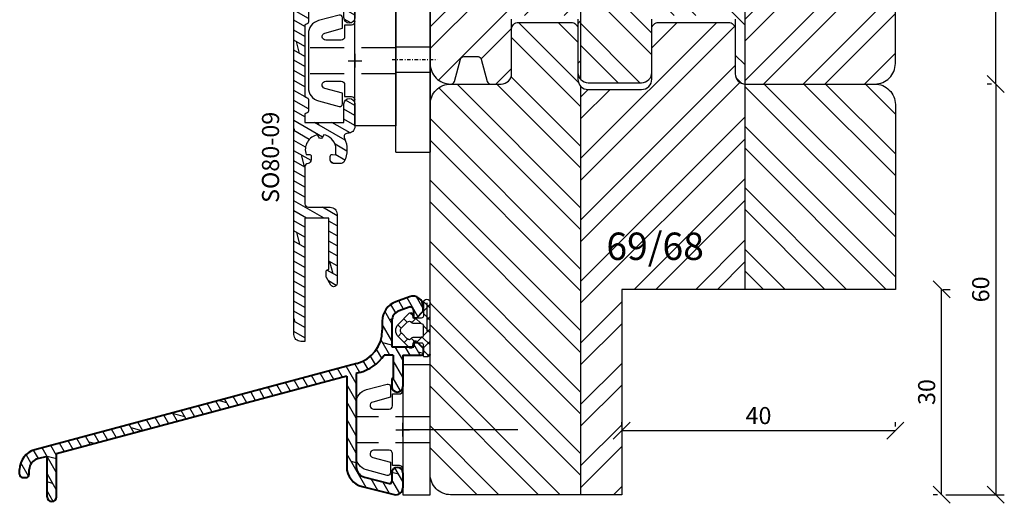
# Model space of a CAD drawing. Units: millimetres. Extents: x -312 to 3182, y -359 to 1180.
# Drawn here: x 935 to 1079, y 125 to 196 of the extents above; entities that cross this region are included whole.
import ezdxf

# ---------------------------------------------------------------- set-up
doc = ezdxf.new("R2010")
doc.units = ezdxf.units.MM
doc.header["$LTSCALE"] = 10
for name, pattern in [('DASHED', [0.75, 0.5, -0.25]), ('STRICHPUNKT', [1, 0.5, -0.25, 0, -0.25]), ('TBL1', [0, 0]), ('TBL4', [10, 6, -1.6, 0.8, -1.6, 0])]:
    doc.linetypes.add(name, pattern=pattern)
for name, color, linetype in [('Aluhalter', 3, 'Continuous'), ('Aluprofile', 253, 'Continuous'), ('Bemaßung', 1, 'Continuous'), ('Blendrahmen', 5, 'Continuous'), ('Dichtungen', 6, 'Continuous'), ('Schraffur', 251, 'Continuous'), ('Text intern', 250, 'Continuous'), ('Zusatzprofile', 54, 'Continuous')]:
    doc.layers.add(name, color=color, linetype=linetype)
doc.styles.add('RomanS', font='romans.shx', dxfattribs={"width": 0.7})
doc.dimstyles.new('IDEAL Holz', dxfattribs={"dimtxt": 2.5, "dimasz": 2.5, "dimexe": 1.25, "dimexo": 0.625, "dimtad": 1, "dimdec": 1, "dimtxsty": 'RomanS', "dimblk": 'OBLIQUE', "dimcen": 2.5, "dimadec": 0, "dimazin": 0, "dimtfac": 1, "dimtdec": 1, "dimtmove": 0, "dimatfit": 3, "dimldrblk": 'OBLIQUE', "dimfxl": 1, "dimarcsym": 0})
pattern_1 = [(135, (0, 0), (-4.490128, -4.490128), []), (135, (-3.175, 2e-16), (-4.490128, -4.490128), [])]

# ---------------------------------------------------------------- blocks, each defined once
blk = doc.blocks.new('A-SO80-09')
at = {"layer": 'Aluprofile'}
h = blk.add_hatch(dxfattribs=at)
h.set_pattern_fill('DOLMIT', color=256, scale=0.2, angle=30, style=0)
h.set_pattern_definition([(30, (-672.6766, -125.1112), (-0.635, 1.0998523), []), (75, (-672.6766, -125.1112), (-3.469702, 0.929704), [1.796052, -3.5921])])
h.paths.add_polyline_path([(-7.3, 9), (-1.6, 9), (-1.6, 6.3, 1), (0, 6.3), (0, 9.6, 0.431541), (-1.06, 10.6, -0.573316), (-1.54, 11.32, 0.233337), (-1.56, 14.72, 0.283914), (-2, 15), (-3.11, 15, 0.414214), (-3.61, 14.5), (-3.61, 13.98, 0.440011), (-3.29, 13.68), (-2.8, 13.72), (-2.8, 12.53, -0.297963), (-4.55, 10.8), (-4.73, 11.18, 0.63707), (-5.27, 11.18), (-5.45, 10.8, -0.450152), (-7.13, 13.71), (-6.71, 13.68, 0.440011), (-6.39, 13.98), (-6.39, 14.49, 0.388418), (-6.84, 14.99, -0.388418), (-7.3, 15.49), (-7.3, 20.9, -0.414214), (-6.8, 21.4), (-3.6, 21.4, 0.414214), (-2.6, 22.4), (-2.6, 32.51, 0.767327), (-3.53, 32.76), (-4.16, 31.67, 0.131652), (-4.2, 31.52), (-4.2, 30.8, 0.414214), (-3.9, 30.5), (-3.8, 30.5), (-3.8, 23), (-7.3, 23), (-7.3, 41), (-7.9, 41, 0.414214), (-8.9, 40), (-8.9, -13.23, 0.241114), (-6.82, -17.28, -0.241114), (-6.2, -18.5), (-6.2, -26.9, -0.443866), (-6.75, -27.4, 0.443866), (-7.3, -27.89), (-7.3, -33.2, 0.414214), (-6.8, -33.7), (-5.9, -33.7), (-5.9, -37.8), (-7.3, -37.8), (-7.3, -38.2, 0.414214), (-6.5, -39), (-4.8, -39, 0.414214), (-4.3, -38.5), (-4.3, -30.4), (-4.6, -30.4), (-4.6, -18.48, 0.164365), (-5.21, -16.66, -0.375556), (-5.17, -16), (-4.92, -15.75, 0.414214), (-4.92, -15.04), (-5.3, -14.66, 0.440011), (-5.75, -14.68), (-6.02, -15, -0.448252), (-6.9, -11.76), (-6.47, -11.9, 0.614361), (-6.11, -11.51), (-6.25, -11.11, -0.297963), (-3.79, -11.1), (-2.95, -11.94), (-3.32, -12.25, 0.440011), (-3.34, -12.7), (-2.96, -13.08, 0.414214), (-2.25, -13.08), (-1.43, -12.26, 0.274283), (-1.3, -11.77, 0.032113), (-1.47, -11.3, -0.541316), (-1.02, -10.6), (-0.3, -10.6, 0.414214), (0, -10.3), (0, -6.3, 1), (-1.6, -6.3), (-1.6, -9), (-6.8, -9, -0.414214), (-7.3, -8.5), (-7.3, -7.75), (-6.97, -7.6, 0.291473), (-6.8, -7.33), (-6.8, -5.67, 0.291473), (-6.97, -5.4), (-7.3, -5.25), (-7.3, 5.25), (-6.97, 5.4, 0.291473), (-6.8, 5.67), (-6.8, 7.33, 0.291473), (-6.97, 7.6), (-7.3, 7.75)])
for p, q in [((-1, 0), (1, 0)), ((0, -1), (0, 1))]:
    blk.add_line(p, q, dxfattribs=at)
blk.add_lwpolyline([(-5.9, -37.8), (-7.3, -37.8), (-7.3, -38.2, 0.414214), (-6.5, -39), (-4.8, -39, 0.414214), (-4.3, -38.5), (-4.3, -30.4), (-4.6, -30.4), (-4.6, -18.48, 0.164365), (-5.21, -16.66, -0.375556), (-5.17, -16), (-4.92, -15.75, 0.414214), (-4.92, -15.04), (-5.3, -14.66, 0.440011), (-5.75, -14.68), (-6.02, -15, -0.448252), (-6.9, -11.76), (-6.49, -11.89, 0.63707), (-6.11, -11.51), (-6.25, -11.11, -0.297963), (-3.79, -11.1), (-2.95, -11.94), (-3.32, -12.25, 0.440011), (-3.34, -12.7), (-2.96, -13.08, 0.414214), (-2.25, -13.08), (-1.43, -12.26, 0.274283), (-1.3, -11.77, 0.032113), (-1.47, -11.3, -0.541316), (-1.02, -10.6), (-0.3, -10.6, 0.414214), (0, -10.3), (0, -6.3, 1), (-1.6, -6.3), (-1.6, -9), (-6.8, -9, -0.414214), (-7.3, -8.5), (-7.3, -7.75), (-6.97, -7.6, 0.291473), (-6.8, -7.33), (-6.8, -5.67, 0.291473), (-6.97, -5.4), (-7.3, -5.25), (-7.3, 5.25), (-6.97, 5.4, 0.291473), (-6.8, 5.67), (-6.8, 7.33, 0.291473), (-6.97, 7.6), (-7.3, 7.75), (-7.3, 9), (-1.6, 9), (-1.6, 6.3, 1), (0, 6.3), (0, 9.6, 0.431541), (-1.06, 10.6, -0.573316), (-1.54, 11.32, 0.233337), (-1.56, 14.72, 0.283914), (-2, 15), (-3.11, 15, 0.414214), (-3.61, 14.5), (-3.61, 13.98, 0.440011), (-3.29, 13.68), (-2.8, 13.72), (-2.8, 12.53, -0.297963), (-4.55, 10.8), (-4.73, 11.18, 0.63707), (-5.27, 11.18), (-5.45, 10.8, -0.450152), (-7.13, 13.71), (-6.71, 13.68, 0.440011), (-6.39, 13.98), (-6.39, 14.49, 0.388418), (-6.84, 14.99, -0.388418), (-7.3, 15.49), (-7.3, 20.9, -0.414214), (-6.8, 21.4), (-3.6, 21.4, 0.414214), (-2.6, 22.4), (-2.6, 32.51, 0.767327), (-3.53, 32.76), (-4.16, 31.67, 0.131652), (-4.2, 31.52), (-4.2, 30.8, 0.414214), (-3.9, 30.5), (-3.8, 30.5), (-3.8, 23), (-7.3, 23), (-7.3, 41), (-7.9, 41, 0.414214), (-8.9, 40), (-8.9, -13.23, 0.241114), (-6.82, -17.28, -0.241114), (-6.2, -18.5), (-6.2, -26.9, -0.443866), (-6.75, -27.4, 0.443866), (-7.3, -27.89), (-7.3, -33.2, 0.414214), (-6.8, -33.7), (-5.9, -33.7)], format="xyb", close=True, dxfattribs=at)
blk = doc.blocks.new('C-RS50')
at = {"layer": 'Aluhalter'}
for p, q in [((-13.53, 0), (9.76, 0)), ((-13.53, 0), (-13.53, -5)), ((-1.85, 0), (-1.85, -5)), ((1.85, 0), (1.85, -5)), ((9.76, 0), (9.76, -5)), ((-8.53, -5), (-13.53, -5)), ((-6.53, -5), (9.76, -5))]:
    blk.add_line(p, q, dxfattribs=at)
at = {"layer": 'Aluhalter', "linetype": 'STRICHPUNKT', "ltscale": 0.1}
blk.add_line((0, 0.57), (0, -6.04), dxfattribs=at)
at = {"layer": 'Aluhalter', "linetype": 'TBL1'}
blk.add_line((9.76, -5), (-11.53, -5), dxfattribs=at)
blk = doc.blocks.new('C-DC260')
at = {"layer": 'Aluhalter', "linetype": 'DASHED'}
for p, q in [((5.95, 1.9), (-6.8, 1.9)), ((5.95, -1.9), (-6.8, -1.9))]:
    blk.add_line(p, q, dxfattribs=at)
at = {"layer": 'Aluhalter', "ltscale": 2}
blk.add_lwpolyline([(6, -9.5), (6, 9.5), (0, 9.5), (0, -9.5), (6, -9.5)], dxfattribs=at)
blk.add_lwpolyline([(-2.3, 6.67, -0.493145), (-1.8, 6.29), (-1.8, 4.74), (-4.39, 4.04, 0.876978), (-4.26, 3), (-2, 3, 0.414214), (-1.5, 3.5), (-1.5, 5.22), (-0.5, 5.22, 0.414214), (0, 5.72), (0, -5.72, 0.414214), (-0.5, -5.22), (-1.5, -5.22), (-1.5, -3.5, 0.414214), (-2, -3), (-4.26, -3, 0.876976), (-4.39, -4.04), (-1.8, -4.74), (-1.8, -6.29, -0.493146), (-2.3, -6.67), (-5.32, -5.86, -0.339454), (-6.8, -3.93), (-6.8, 3.93, -0.339455), (-5.32, 5.86)], format="xyb", close=True, dxfattribs=at)
blk = doc.blocks.new('A-SS60-30')
at = {"layer": 'Aluprofile'}
h = blk.add_hatch(dxfattribs=at)
h.set_pattern_fill('DOLMIT', color=256, scale=0.2, angle=120, style=0)
h.set_pattern_definition([(120, (-56, -6.5), (-1.099852, -0.635), []), (165, (-56, -6.5), (-0.9297, -3.4697), [1.79605, -3.5921])])
h.paths.add_polyline_path([(-1.4, 10.9), (-2.72, 10.9, -0.178689), (-6.34, 8.34), (-6.8, 8.22), (-6.8, -5.39, 0.344328), (-5.59, -6.94), (-1.97, -7.85, 0.487733), (-1.6, -7.55), (-1.6, -7.55), (-1.6, -6.3, -1), (0, -6.3), (0, -8.5, -0.487836), (-1.24, -9.47), (-5.93, -8.3, -0.344328), (-8.2, -5.39), (-8.2, 7.84), (-50.6, -3.52), (-50.6, -9.8, -1), (-52, -9.8), (-52, -3.89), (-53.41, -4.27, 0.339329), (-54.6, -5.82), (-54.6, -6.5, -0.414214), (-55.1, -7), (-55.5, -7, -0.414214), (-56, -6.5), (-56, -5.82, -0.339534), (-53.78, -2.92), (-6.7, 9.69, 0.339454), (-3, 14.52), (-3, 15.86, -0.315299), (-1.02, 18.68), (0.99, 19.41, -0.520656), (3, 18), (3, 17.3), (2, 16.3), (1.6, 16.3), (1.6, 17.43, 0.520567), (0.93, 17.9), (-0.54, 17.36, 0.315299), (-1.6, 15.86), (-1.6, 12.1), (1.6, 12.1), (1.6, 12.9), (2, 12.9), (3, 11.9), (3, 11.2, -0.414214), (2.7, 10.9), (0, 10.9), (0, 6.3, -1), (-1.6, 6.3), (-1.6, 7.5), (-1.4, 7.5)])
at = {"layer": 'Aluprofile', "lineweight": 40}
for p, q in [((0.99, 19.41), (-1.02, 18.68)), ((0.93, 17.9), (-0.54, 17.36)), ((1.6, 16.3), (1.6, 17.43)), ((2, 16.3), (3, 17.3)), ((3, 17.3), (3, 18)), ((-3, 15.86), (-3, 14.52)), ((-1.6, 15.86), (-1.6, 12.1)), ((2, 16.3), (1.6, 16.3)), ((-1.6, 12.1), (1.6, 12.1)), ((2, 12.9), (1.6, 12.9)), ((1.6, 12.9), (1.6, 12.1)), ((2, 12.9), (3, 11.9)), ((3, 11.9), (3, 11.2)), ((-1.4, 10.9), (-2.72, 10.9)), ((-1.4, 10.9), (-1.4, 7.5)), ((0, 10.9), (2.7, 10.9)), ((0, 10.9), (0, 6.3)), ((-6.7, 9.69), (-53.78, -2.92)), ((-8.2, 7.84), (-50.6, -3.52)), ((-8.2, 7.84), (-8.2, -5.39)), ((-6.34, 8.34), (-6.8, 8.22)), ((-6.8, 8.22), (-6.8, -5.39)), ((-1.6, 7.5), (-1.6, 6.3)), ((-1.4, 7.5), (-1.6, 7.5)), ((-52, -3.89), (-53.41, -4.27)), ((-52, -9.8), (-52, -3.89)), ((-50.6, -9.8), (-50.6, -3.52)), ((-56, -6.5), (-56, -5.82)), ((-55.5, -7), (-55.1, -7)), ((-54.6, -6.5), (-54.6, -5.82)), ((-5.59, -6.94), (-1.97, -7.85)), ((-1.6, -6.3), (-1.6, -7.55)), ((0, -6.3), (0, -8.5)), ((-5.93, -8.3), (-1.24, -9.47))]:
    blk.add_line(p, q, dxfattribs=at)
at = {"layer": 'Aluprofile'}
for p, q in [((-1, 0), (1, 0)), ((0, -1), (0, 1))]:
    blk.add_line(p, q, dxfattribs=at)
at = {"layer": 'Aluprofile', "lineweight": 40}
for centre, radius, start, end in [((1.5, 18), 1.5, 0, 110), ((0, 15.86), 3, 110, 180), ((0, 15.86), 1.6, 110, 180), ((1.1, 17.43), 0.5, 0, 110), ((-8, 14.52), 5, 285, 0), ((-8, 14.52), 6.4, 285, 325.5249), ((2.7, 11.2), 0.3, 270, 0), ((-0.8, 6.3), 0.8, 180, 0), ((-53, -5.82), 3, 105, 180), ((-53, -5.82), 1.6, 105, 179.9888), ((-5.2, -5.39), 3, 180, 256), ((-5.2, -5.39), 1.6, 180, 256), ((-0.8, -6.3), 0.8, 0, 180), ((-55.5, -6.5), 0.5, 180, 270), ((-55.1, -6.5), 0.5, 270, 0), ((-1.9, -7.55), 0.3, 256, 0), ((-1, -8.5), 1, 256, 0), ((-51.3, -9.8), 0.7, 180.0069, 359.9931)]:
    blk.add_arc(centre, radius, start, end, dxfattribs=at)
blk = doc.blocks.new('D-FF2048')
blk.add_line((2.2, -5.89), (2.2, -5.89))
at = {"layer": 'Dichtungen'}
for p, q in [((1.2, 1.99), (1.2, 0.29)), ((1.2, 1.99), (1.9, 1.99)), ((1.2, 1.11), (2.04, 1.95)), ((2.2, 1.54), (1.75, 1.99)), ((2.2, 1.69), (2.2, -5.89)), ((-2.45, -0.89), (-0.86, 0.7)), ((-0.34, 0.49), (-0.64, 0.79)), ((-0.35, 0.52), (-0.3, -0.01)), ((1.04, -0.85), (2.2, 0.31)), ((2.2, -0.25), (1.2, 0.75)), ((-2, -1.44), (-2.5, -0.94)), ((-1.95, -1.39), (-1.13, -0.56)), ((-1.11, -0.54), (-1.6, -0.04)), ((-0.57, -0.66), (0.08, -0.01)), ((-0.3, -0.01), (0.9, -0.01)), ((-0.28, -0.81), (0.9, -0.81)), ((0.97, -0.82), (0.16, -0.01)), ((2.2, -2.05), (1.19, -1.04)), ((1.2, -1.11), (1.2, -2.51)), ((-2.54, -2.63), (-2.04, -2.13)), ((-0.86, -4.32), (-2.45, -2.73)), ((-1.13, -3.06), (-1.95, -2.24)), ((0.9, -2.81), (-0.28, -2.81)), ((0.07, -3.61), (0.87, -2.81)), ((1.2, -2.48), (2.2, -1.48)), ((1.7, -5.86), (1.7, -1.73)), ((-1.65, -3.53), (-1.15, -3.04)), ((-0.72, -4.4), (-0.34, -4.02)), ((0.17, -3.61), (-0.53, -2.91)), ((-0.3, -3.61), (-0.35, -4.14)), ((0.9, -3.61), (-0.3, -3.61)), ((1.2, -4.28), (2.2, -3.28)), ((2.2, -3.85), (1.7, -3.35)), ((2.2, -5.64), (1.2, -4.64)), ((1.2, -5.91), (1.2, -4.73)), ((1.23, -6.05), (2.2, -5.08))]:
    blk.add_line(p, q, dxfattribs=at)
blk.add_lwpolyline([(1.2, -5.72), (1.2, -3.91)], dxfattribs=at)
for centre, radius, start, end in [((1.9, 1.69), 0.3, 0, 90), ((-0.64, 0.49), 0.3, 90, 135), ((-0.64, 0.49), 0.3, 5, 90), ((0.9, 0.29), 0.3, 270, 0), ((-1.53, -1.81), 1.3, 135, 180), ((-1.53, -1.81), 0.6, 135, 180), ((-0.88, -0.81), 0.35, 30, 135), ((-0.28, -0.46), 0.35, 210, 270), ((0.9, -1.11), 0.3, 0, 90), ((-1.53, -1.81), 1.3, 180, 225), ((-1.53, -1.81), 0.6, 180, 225), ((-0.28, -3.16), 0.35, 90, 150), ((0.9, -2.51), 0.3, 270, 0), ((-0.88, -2.81), 0.35, 225, 330), ((-0.64, -4.11), 0.3, 270, 355), ((0.9, -3.91), 0.3, 0, 90), ((-0.64, -4.11), 0.3, 225, 270), ((1.7, -5.89), 0.5, 180, 0)]:
    blk.add_arc(centre, radius, start, end, dxfattribs=at)
blk = doc.blocks.new('C-DC340')
at = {"layer": 'Aluhalter', "linetype": 'DASHED'}
for p, q in [((3.95, 1.9), (-6.8, 1.9)), ((3.95, -1.9), (-6.8, -1.9))]:
    blk.add_line(p, q, dxfattribs=at)
at = {"layer": 'Aluhalter', "linetype": 'TBL4'}
blk.add_line((16.8, 0), (0, 0), dxfattribs=at)
at = {"layer": 'Aluhalter', "ltscale": 2}
blk.add_lwpolyline([(4, -9.5), (4, 9.5), (0, 9.5), (0, -9.5), (4, -9.5)], dxfattribs=at)
blk.add_lwpolyline([(-2.3, 6.67, -0.493145), (-1.8, 6.29), (-1.8, 4.74), (-4.39, 4.04, 0.876978), (-4.26, 3), (-2, 3, 0.414214), (-1.5, 3.5), (-1.5, 5.22), (-0.5, 5.22, 0.414214), (0, 5.72), (0, -5.72, 0.414214), (-0.5, -5.22), (-1.5, -5.22), (-1.5, -3.5, 0.414214), (-2, -3), (-4.26, -3, 0.876976), (-4.39, -4.04), (-1.8, -4.74), (-1.8, -6.29, -0.493146), (-2.3, -6.67), (-5.32, -5.86, -0.339454), (-6.8, -3.93), (-6.8, 3.93, -0.339455), (-5.32, 5.86)], format="xyb", close=True, dxfattribs=at)
blk = doc.blocks.new('_Oblique')
at = {"color": 0, "linetype": 'ByBlock', "lineweight": -2}
blk.add_line((-0.5, -0.5), (0.5, 0.5), dxfattribs=at)
blk = doc.blocks.new('*D137')
at = {"layer": 'Bemaßung', "color": 0, "lineweight": -2}
for p, q in [((1069.54, 126.7), (1069.54, 156.7)), ((1069.75, 156.7), (1070.79, 156.7)), ((1068.92, 126.7), (1068.29, 126.7))]:
    blk.add_line(p, q, dxfattribs=at)
at = {"layer": 'Defpoints', "color": 0}
for p in [(1069.12, 156.7), (1069.54, 156.7), (1069.54, 126.7)]:
    blk.add_point(p, dxfattribs=at)
at = {"layer": 'Bemaßung', "color": 0, "lineweight": -2, "xscale": 2.5, "yscale": 2.5, "zscale": 2.5}
for p, rotation in [((1069.54, 156.7), 90), ((1069.54, 126.7), 270)]:
    blk.add_blockref('_Oblique', p, dxfattribs=dict(at, rotation=rotation))
at = {"layer": 'Bemaßung', "color": 0, "insert": (1067.67, 141.7), "char_height": 2.5, "attachment_point": 5, "rotation": 90, "style": 'RomanS'}
blk.add_mtext('30', dxfattribs=at)
blk = doc.blocks.new('*D138')
at = {"layer": 'Bemaßung', "color": 0, "lineweight": -2}
for p, q in [((1022.77, 136.69), (1022.77, 137.32)), ((1062.77, 136.69), (1062.77, 137.32)), ((1022.77, 136.07), (1062.77, 136.07))]:
    blk.add_line(p, q, dxfattribs=at)
at = {"layer": 'Defpoints', "color": 0}
for p in [(1022.77, 136.07), (1062.77, 136.07), (1062.77, 136.07)]:
    blk.add_point(p, dxfattribs=at)
at = {"layer": 'Bemaßung', "color": 0, "lineweight": -2, "xscale": 2.5, "yscale": 2.5, "zscale": 2.5, "rotation": 180}
blk.add_blockref('_Oblique', (1022.77, 136.07), dxfattribs=at)
at = {"layer": 'Bemaßung', "color": 0, "lineweight": -2, "xscale": 2.5, "yscale": 2.5, "zscale": 2.5}
blk.add_blockref('_Oblique', (1062.77, 136.07), dxfattribs=at)
at = {"layer": 'Bemaßung', "color": 0, "insert": (1042.77, 137.94), "char_height": 2.5, "attachment_point": 5, "style": 'RomanS'}
blk.add_mtext('40', dxfattribs=at)
blk = doc.blocks.new('*D139')
at = {"layer": 'Bemaßung', "color": 0, "lineweight": -2}
for p, q in [((1076.82, 186.7), (1076.2, 186.7)), ((1077.45, 186.7), (1077.45, 126.7)), ((1070.17, 126.7), (1078.7, 126.7))]:
    blk.add_line(p, q, dxfattribs=at)
at = {"layer": 'Defpoints', "color": 0}
for p in [(1077.45, 186.7), (1069.54, 126.7), (1077.45, 126.7)]:
    blk.add_point(p, dxfattribs=at)
at = {"layer": 'Bemaßung', "color": 0, "lineweight": -2, "xscale": 2.5, "yscale": 2.5, "zscale": 2.5}
for p, rotation in [((1077.45, 186.7), 90), ((1077.45, 126.7), 270)]:
    blk.add_blockref('_Oblique', p, dxfattribs=dict(at, rotation=rotation))
at = {"layer": 'Bemaßung', "color": 0, "insert": (1075.57, 156.7), "char_height": 2.5, "attachment_point": 5, "rotation": 90, "style": 'RomanS'}
blk.add_mtext('60', dxfattribs=at)
blk = doc.blocks.new('*D140')
at = {"layer": 'Bemaßung', "color": 0, "lineweight": -2}
for p, q in [((1074.15, 230.7), (1078.7, 230.7)), ((1077.45, 186.7), (1077.45, 230.7)), ((1076.82, 186.7), (1076.2, 186.7))]:
    blk.add_line(p, q, dxfattribs=at)
at = {"layer": 'Defpoints', "color": 0}
for p in [(1073.52, 230.7), (1077.45, 230.7), (1077.45, 186.7)]:
    blk.add_point(p, dxfattribs=at)
at = {"layer": 'Bemaßung', "color": 0, "lineweight": -2, "xscale": 2.5, "yscale": 2.5, "zscale": 2.5}
for p, rotation in [((1077.45, 230.7), 90), ((1077.45, 186.7), 270)]:
    blk.add_blockref('_Oblique', p, dxfattribs=dict(at, rotation=rotation))
at = {"layer": 'Bemaßung', "color": 0, "insert": (1075.57, 208.7), "char_height": 2.5, "attachment_point": 5, "rotation": 90, "style": 'RomanS'}
blk.add_mtext('44', dxfattribs=at)

msp = doc.modelspace()

# ---------------------------------------------------------------- hatches: boundary and pattern name
at = {"layer": 'Schraffur'}
h = msp.add_hatch(dxfattribs=at)
h.set_pattern_fill('STEEL', color=5, scale=2, style=0)
h.set_pattern_definition([(45, (960.872, 157.974), (-4.49013, 4.49013), []), (45, (960.872, 161.149), (-4.49013, 4.49013), [])])
h.paths.add_polyline_path([(1040.77, 186.7), (1051.77, 186.7), (1059.77, 186.7, 0.414214), (1062.77, 189.7), (1062.77, 223.2), (1062.77, 234.7, 0.414214), (1060.77, 236.7), (1040.77, 236.7)])
edge = h.paths.add_edge_path()
edge.add_arc((1003.61, 187.2), 0.5, 195, 270)
edge.add_line((1003.61, 186.7), (1005.17, 186.7))
edge.add_arc((1005.17, 188.2), 1.5, 270, 360)
edge.add_line((1006.67, 188.2), (1006.67, 196.2))
edge.add_arc((1007.17, 196.2), 0.5, 90, 180, ccw=False)
edge.add_line((1007.17, 196.7), (1015.87, 196.7))
edge.add_arc((1015.87, 196.2), 0.5, 0, 90, ccw=False)
edge.add_line((1016.37, 196.2), (1016.37, 188.4))
edge.add_arc((1017.87, 188.4), 1.5, 180, 222.8334)
edge.add_line((1016.77, 187.38), (1016.77, 256.7))
edge.add_line((1016.77, 256.7), (1009.77, 256.7))
edge.add_line((1009.77, 256.7), (1009.77, 248.2))
edge.add_line((1009.77, 248.2), (1004.77, 248.2))
edge.add_line((1004.77, 248.2), (1004.77, 256.7))
edge.add_line((1004.77, 256.7), (995.77, 256.7))
edge.add_line((995.77, 256.7), (994.77, 255.7))
edge.add_line((994.77, 255.7), (994.77, 241.7))
edge.add_line((994.77, 241.7), (995.93, 239.7))
edge.add_line((995.93, 239.7), (994.77, 237.7))
edge.add_line((994.77, 237.7), (994.77, 189.7))
edge.add_arc((997.77, 189.7), 3, 180, 270)
edge.add_line((997.77, 186.7), (997.84, 186.7))
edge.add_arc((997.84, 187.2), 0.5, 270, 345)
edge.add_line((998.32, 187.07), (999.2, 190.33))
edge.add_arc((999.68, 190.2), 0.5, 90, 165, ccw=False)
edge.add_line((999.68, 190.7), (1001.77, 190.7))
edge.add_arc((1001.77, 190.2), 0.5, 15, 90, ccw=False)
edge.add_line((1002.25, 190.33), (1003.13, 187.07))
h = msp.add_hatch(dxfattribs=at)
h.set_pattern_fill('STEEL', color=5, scale=2, angle=90, style=0)
h.set_pattern_definition(pattern_1)
h.paths.add_polyline_path([(1019.35, 216.91), (1034.15, 216.91), (1034.15, 208.82), (1019.35, 208.82)], flags=24)
edge = h.paths.add_edge_path()
edge.add_arc((1017.87, 188.4), 1.5, 222.8334, 270)
edge.add_line((1017.87, 186.9), (1025.67, 186.9))
edge.add_arc((1025.67, 188.4), 1.5, 270, 360)
edge.add_line((1027.17, 188.4), (1027.17, 196.2))
edge.add_arc((1027.67, 196.2), 0.5, 90, 180, ccw=False)
edge.add_line((1027.67, 196.7), (1038.87, 196.7))
edge.add_arc((1038.87, 196.2), 0.5, 0, 90, ccw=False)
edge.add_line((1039.37, 196.2), (1039.37, 188.2))
edge.add_arc((1040.87, 188.2), 1.5, 180, 266.1774)
edge.add_line((1040.77, 186.7), (1040.77, 236.7))
edge.add_line((1040.77, 236.7), (1033.77, 236.7))
edge.add_arc((1033.77, 237.7), 1, 180, 270, ccw=False)
edge.add_line((1032.77, 237.7), (1032.77, 254.7))
edge.add_arc((1030.77, 254.7), 2, 0, 90)
edge.add_line((1030.77, 256.7), (1016.77, 256.7))
edge.add_line((1016.77, 256.7), (1016.77, 187.38))
h = msp.add_hatch(dxfattribs=at)
h.set_pattern_fill('STEEL', color=54, scale=2, angle=90, style=0)
h.set_pattern_definition(pattern_1)
edge = h.paths.add_edge_path()
edge.add_arc((997.77, 129.7), 3, 180, 270)
edge.add_line((997.77, 126.7), (1016.77, 126.7))
edge.add_line((1016.77, 126.7), (1016.77, 186.38))
edge.add_arc((1017.87, 187.4), 1.5, 180, 222.8334, ccw=False)
edge.add_line((1016.37, 187.4), (1016.37, 194.7))
edge.add_arc((1015.37, 194.7), 1, 0, 90)
edge.add_line((1015.37, 195.7), (1007.67, 195.7))
edge.add_arc((1007.67, 194.7), 1, 90, 180)
edge.add_line((1006.67, 194.7), (1006.67, 188.2))
edge.add_arc((1005.17, 188.2), 1.5, -90, 0, ccw=False)
edge.add_line((1005.17, 186.7), (997.77, 186.7))
edge.add_arc((997.77, 183.7), 3, 90, 180)
edge.add_line((994.77, 183.7), (994.77, 129.7))
edge = h.paths.add_edge_path()
edge.add_line((1040.77, 156.7), (1062.77, 156.7))
edge.add_line((1062.77, 156.7), (1062.77, 183.7))
edge.add_arc((1059.77, 183.7), 3, 360, 450)
edge.add_line((1059.77, 186.7), (1040.87, 186.7))
edge.add_arc((1040.87, 188.2), 1.5, 266.1774, 270, ccw=False)
edge.add_line((1040.77, 186.7), (1040.77, 156.7))
h = msp.add_hatch(dxfattribs=at)
h.set_pattern_fill('STEEL', color=54, scale=2, style=0)
h.set_pattern_definition([(45, (0, 0), (-4.490128, 4.490128), []), (45, (0, 3.175), (-4.490128, 4.490128), [])])
edge = h.paths.add_edge_path()
edge.add_line((1022.77, 126.7), (1022.77, 156.7))
edge.add_line((1022.77, 156.7), (1040.77, 156.7))
edge.add_line((1040.77, 156.7), (1040.77, 186.7))
edge.add_arc((1040.87, 188.2), 1.5, 180, 266.1774, ccw=False)
edge.add_line((1039.37, 188.2), (1039.37, 194.7))
edge.add_arc((1038.37, 194.7), 1, 360, 450)
edge.add_line((1038.37, 195.7), (1028.17, 195.7))
edge.add_arc((1028.17, 194.7), 1, 90, 180)
edge.add_line((1027.17, 194.7), (1027.17, 187.4))
edge.add_arc((1025.67, 187.4), 1.5, -90, 0, ccw=False)
edge.add_line((1025.67, 185.9), (1017.87, 185.9))
edge.add_arc((1017.87, 187.4), 1.5, 222.8334, 270, ccw=False)
edge.add_line((1016.77, 186.38), (1016.77, 126.7))
edge.add_line((1016.77, 126.7), (1022.77, 126.7))
h.paths.add_polyline_path([(1020.32, 168.09), (1034.99, 168.09), (1034.99, 160), (1020.32, 160)], flags=24)

# ---------------------------------------------------------------- linework, layer by layer
at = {"layer": 'Blendrahmen'}
for points in [[(1039.37, 196.2), (1039.37, 188.2, 0.414214), (1040.87, 186.7), (1059.77, 186.7, 0.414214), (1062.77, 189.7), (1062.77, 223.2)], [(994.77, 218.1), (994.77, 189.7, 0.414214), (997.77, 186.7), (997.84, 186.7, 0.339454), (998.32, 187.07), (999.2, 190.33, -0.339454), (999.68, 190.7), (1001.77, 190.7, -0.339454), (1002.25, 190.33), (1003.13, 187.07, 0.339454), (1003.61, 186.7), (1005.17, 186.7, 0.414214), (1006.67, 188.2), (1006.67, 196.2, -0.414214)], [(1016.37, 196.2), (1016.37, 188.4, 0.414214), (1017.87, 186.9), (1025.67, 186.9, 0.414214), (1027.17, 188.4), (1027.17, 196.2, -0.414214)]]:
    msp.add_lwpolyline(points, format="xyb", dxfattribs=at)
at = {"layer": 'Schraffur', "color": 5}
for p, q in [((1016.77, 256.7), (1016.77, 187.38)), ((1040.77, 236.7), (1040.77, 186.7))]:
    msp.add_line(p, q, dxfattribs=at)
at = {"layer": 'Schraffur', "color": 54}
for p, q in [((1016.77, 186.38), (1016.77, 126.7)), ((1040.77, 186.7), (1040.77, 156.7))]:
    msp.add_line(p, q, dxfattribs=at)
at = {"layer": 'Zusatzprofile'}
msp.add_lwpolyline([(1022.77, 156.7), (1022.77, 126.7), (997.77, 126.7, -0.414214), (994.77, 129.7), (994.77, 136.7), (994.77, 183.7, -0.414214), (997.77, 186.7), (1005.17, 186.7, 0.414214), (1006.67, 188.2), (1006.67, 194.7, -0.414214), (1007.67, 195.7), (1015.37, 195.7, -0.414214), (1016.37, 194.7), (1016.37, 187.4, 0.414214), (1017.87, 185.9), (1025.67, 185.9, 0.414214), (1027.17, 187.4), (1027.17, 194.7, -0.414214), (1028.17, 195.7), (1038.37, 195.7, -0.414214), (1039.37, 194.7), (1039.37, 188.2, 0.414214), (1040.87, 186.7), (1059.77, 186.7, -0.414214), (1062.77, 183.7), (1062.77, 156.7)], format="xyb", close=True, dxfattribs=at)

# ---------------------------------------------------------------- block references
msp.add_blockref('A-SS60-30', (990.77, 136.2))
at = {"layer": 'Aluhalter', "rotation": 90}
msp.add_blockref('C-RS50', (989.77, 190.3), dxfattribs=at)
at = {"layer": 'Aluhalter'}
msp.add_blockref('C-DC340', (990.77, 136.2), dxfattribs=at)
at = {"layer": 'Aluprofile', "xscale": -1, "rotation": 180}
msp.add_blockref('A-SO80-09', (983.77, 190.1), dxfattribs=at)
at = {"layer": 'Bemaßung', "xscale": -1, "rotation": 180}
msp.add_blockref('C-DC260', (983.77, 190.1), dxfattribs=at)
at = {"layer": 'Dichtungen', "xscale": -1, "rotation": 180}
msp.add_blockref('D-FF2048', (992.58, 148.89), dxfattribs=at)

# ---------------------------------------------------------------- texts
at = {"layer": 'Bemaßung', "insert": (1027.66, 161), "char_height": 4, "width": 15.205, "attachment_point": 8, "style": 'RomanS'}
msp.add_mtext('\\A1;69/68', dxfattribs=at)
at = {"layer": 'Text intern', "insert": (970.19, 182.65), "char_height": 2.5, "width": 14.8623, "attachment_point": 3, "rotation": 90, "style": 'RomanS'}
msp.add_mtext('SO80-09', dxfattribs=at)

# ---------------------------------------------------------------- dimensions: what is measured, and where the dimension line sits
at = {"layer": 'Bemaßung'}
for base, p1, p2, picture, middle in [((1077.45, 230.7), (1077.45, 186.7), (1073.52, 230.7), '*D140', (1075.57, 208.7)), ((1077.45, 126.7), (1077.45, 186.7), (1069.54, 126.7), '*D139', (1075.57, 156.7)), ((1069.54, 156.7), (1069.54, 126.7), (1069.12, 156.7), '*D137', (1067.67, 141.7))]:
    dim = msp.add_linear_dim(base=base, p1=p1, p2=p2, angle=90, dimstyle='IDEAL Holz', dxfattribs=at)
    dim.commit()
    dim.dimension.update_dxf_attribs({"geometry": picture, "text_midpoint": middle})
dim = msp.add_linear_dim(base=(1062.77, 136.07), p1=(1022.77, 136.07), p2=(1062.77, 136.07), dimstyle='IDEAL Holz', dxfattribs=at)
dim.commit()
dim.dimension.update_dxf_attribs({"geometry": '*D138', "text_midpoint": (1042.77, 137.94)})

doc.saveas('drawing.dxf')
